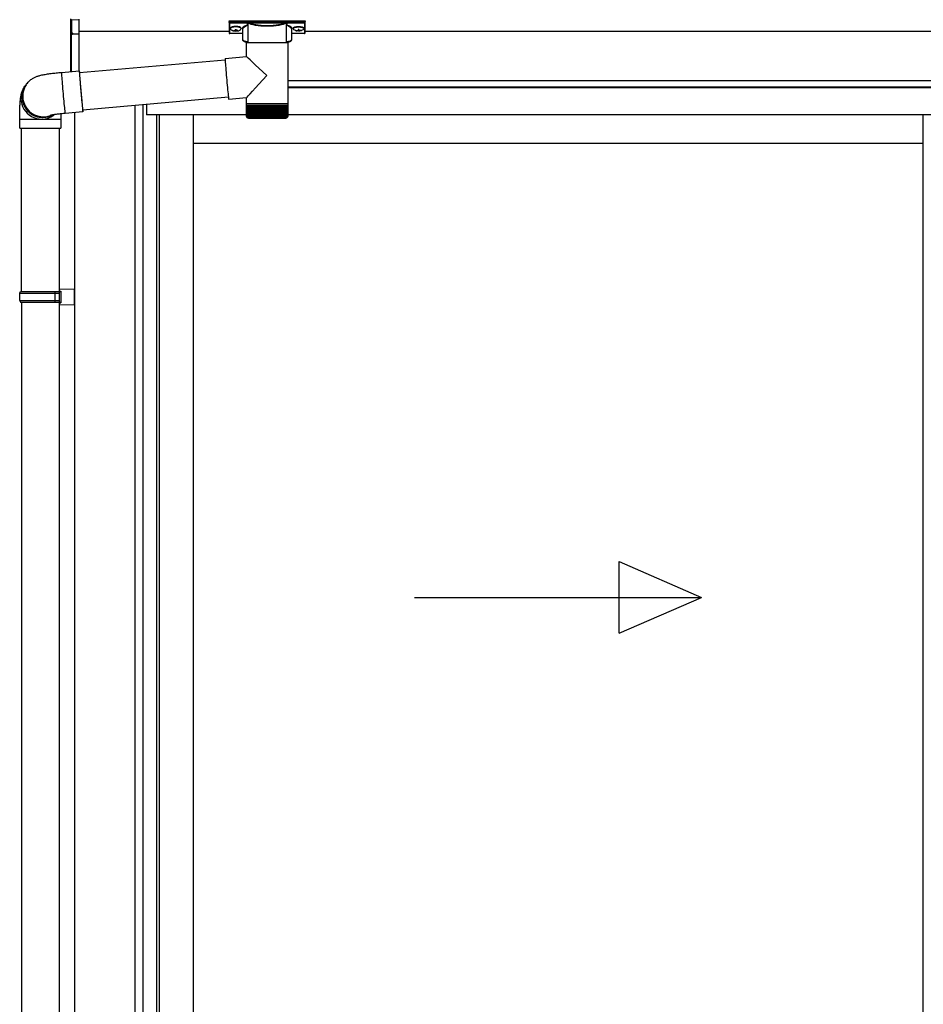
# Model space of a CAD drawing. Extents: x 0 to 1980, y 0 to 3204.
# Drawn here: x 247 to 297, y 2443 to 2498 of the extents above; entities that cross this region are included whole.
import ezdxf

# ---------------------------------------------------------------- set-up
doc = ezdxf.new("R2010")
doc.units = 0
doc.layers.add('YKK_A1', color=4, linetype='CONTINUOUS', lineweight=30)

msp = doc.modelspace()

# ---------------------------------------------------------------- linework, layer by layer
at = {"layer": 'YKK_A1', "linetype": 'Continuous'}
for p, q in [((249.487, 2497.367), (249.487, 2498.093)), ((249.937, 2498.027), (249.534, 2498.045)), ((249.534, 2498.045), (249.534, 2497.325)), ((249.937, 2498.075), (249.937, 2498.027)), ((249.937, 2498.027), (249.937, 2497.261)), ((258.312, 2497.971), (258.312, 2497.918)), ((258.312, 2497.918), (258.312, 2497.319)), ((258.362, 2497.986), (262.512, 2497.986)), ((258.362, 2497.9), (258.362, 2497.986)), ((259.372, 2497.9), (258.362, 2497.9)), ((258.362, 2497.9), (258.362, 2497.876)), ((258.362, 2497.876), (259.372, 2497.876)), ((258.362, 2497.272), (258.362, 2497.876)), ((259.372, 2497.9), (259.372, 2497.876)), ((261.455, 2497.902), (259.419, 2497.902)), ((259.429, 2497.877), (261.446, 2497.877)), ((261.503, 2497.9), (261.503, 2497.876)), ((262.512, 2497.9), (261.503, 2497.9)), ((261.503, 2497.876), (262.512, 2497.876)), ((262.512, 2497.986), (262.512, 2497.9)), ((262.512, 2497.9), (262.512, 2497.876)), ((262.512, 2497.876), (262.512, 2497.272)), ((262.562, 2497.918), (262.562, 2497.971)), ((262.562, 2497.319), (262.562, 2497.918)), ((249.487, 2495.154), (249.487, 2497.367)), ((249.492, 2497.346), (249.491, 2497.349)), ((249.511, 2497.329), (249.511, 2495.156)), ((249.514, 2497.325), (249.537, 2497.325)), ((249.584, 2497.3), (249.584, 2497.277)), ((249.584, 2497.277), (249.937, 2497.261)), ((249.937, 2497.261), (249.937, 2497.213)), ((259.087, 2497.272), (258.362, 2497.272)), ((258.362, 2497.272), (258.362, 2497.269)), ((259.087, 2497.269), (258.362, 2497.269)), ((259.087, 2496.911), (259.087, 2497.54)), ((259.37, 2496.751), (259.37, 2497.777)), ((261.505, 2497.777), (261.505, 2496.751)), ((261.787, 2497.54), (261.787, 2496.911)), ((262.512, 2497.272), (261.787, 2497.272)), ((262.512, 2497.269), (261.787, 2497.269)), ((262.512, 2497.272), (262.512, 2497.269)), ((249.937, 2497.213), (249.584, 2497.229)), ((249.937, 2497.213), (249.937, 2495.194)), ((259.292, 2495.985), (259.292, 2496.751)), ((260.419, 2496.751), (259.292, 2496.751)), ((261.582, 2496.751), (260.419, 2496.751)), ((261.582, 2496.751), (261.582, 2493.351)), ((249.97, 2495.096), (258.097, 2495.807)), ((258.096, 2495.881), (258.095, 2495.872)), ((258.095, 2495.872), (258.095, 2495.845)), ((258.095, 2495.845), (258.097, 2495.8)), ((258.096, 2495.881), (259.292, 2495.985)), ((258.097, 2495.8), (258.1, 2495.739)), ((258.1, 2495.739), (258.105, 2495.663)), ((258.105, 2495.663), (258.111, 2495.571)), ((248.969, 2495.109), (248.967, 2495.102)), ((248.967, 2495.102), (248.967, 2495.078)), ((248.967, 2495.078), (248.969, 2495.036)), ((248.969, 2495.109), (249.965, 2495.196)), ((249.964, 2495.189), (249.963, 2495.165)), ((249.963, 2495.165), (249.965, 2495.123)), ((249.965, 2495.196), (249.964, 2495.189)), ((249.969, 2495.184), (249.965, 2495.196)), ((249.965, 2495.123), (249.968, 2495.064)), ((249.968, 2495.064), (249.973, 2494.989)), ((249.973, 2495.155), (249.969, 2495.184)), ((249.972, 2495.116), (249.97, 2495.105)), ((249.97, 2495.105), (249.971, 2495.077)), ((249.971, 2495.077), (249.973, 2495.032)), ((249.974, 2495.11), (249.972, 2495.116)), ((249.98, 2495.108), (249.973, 2495.155)), ((249.977, 2495.097), (249.974, 2495.11)), ((249.981, 2495.097), (249.98, 2495.108)), ((258.111, 2495.571), (258.119, 2495.467)), ((258.119, 2495.467), (258.128, 2495.351)), ((258.128, 2495.351), (258.138, 2495.226)), ((258.138, 2495.226), (258.148, 2495.092)), ((258.148, 2495.092), (258.16, 2494.954)), ((248.969, 2495.036), (248.972, 2494.977)), ((248.972, 2494.977), (248.977, 2494.902)), ((248.977, 2494.902), (248.983, 2494.812)), ((248.983, 2494.812), (248.99, 2494.709)), ((248.99, 2494.709), (248.999, 2494.594)), ((248.999, 2494.594), (249.009, 2494.469)), ((249.973, 2495.032), (249.976, 2494.971)), ((249.973, 2494.989), (249.979, 2494.899)), ((249.976, 2494.971), (249.981, 2494.894)), ((249.979, 2494.899), (249.986, 2494.796)), ((249.981, 2494.894), (249.987, 2494.804)), ((249.986, 2494.796), (249.995, 2494.681)), ((249.987, 2494.804), (249.995, 2494.702)), ((249.995, 2494.702), (250.004, 2494.588)), ((249.995, 2494.681), (250.005, 2494.556)), ((250.004, 2494.588), (250.013, 2494.466)), ((250.005, 2494.556), (250.016, 2494.423)), ((258.16, 2494.954), (258.172, 2494.812)), ((258.172, 2494.812), (258.185, 2494.668)), ((258.185, 2494.668), (258.197, 2494.526)), ((258.197, 2494.526), (258.21, 2494.387)), ((246.93, 2494.332), (246.994, 2494.419)), ((246.994, 2494.419), (247.026, 2494.462)), ((247.044, 2494.486), (247.026, 2494.462)), ((249.009, 2494.469), (249.019, 2494.336)), ((249.019, 2494.336), (249.031, 2494.197)), ((249.031, 2494.197), (249.043, 2494.055)), ((249.043, 2494.055), (249.056, 2493.911)), ((250.013, 2494.466), (250.024, 2494.337)), ((250.016, 2494.423), (250.027, 2494.285)), ((250.024, 2494.337), (250.035, 2494.204)), ((250.027, 2494.285), (250.039, 2494.142)), ((250.035, 2494.204), (250.047, 2494.068)), ((250.039, 2494.142), (250.052, 2493.998)), ((250.047, 2494.068), (250.059, 2493.931)), ((250.052, 2493.998), (250.064, 2493.855)), ((258.21, 2494.387), (258.222, 2494.254)), ((258.222, 2494.254), (258.235, 2494.129)), ((258.235, 2494.129), (258.246, 2494.013)), ((258.246, 2494.013), (258.257, 2493.908)), ((249.056, 2493.911), (249.068, 2493.768)), ((249.068, 2493.768), (249.081, 2493.628)), ((249.081, 2493.628), (249.094, 2493.494)), ((249.094, 2493.494), (249.106, 2493.366)), ((250.059, 2493.931), (250.071, 2493.797)), ((250.064, 2493.855), (250.077, 2493.715)), ((250.071, 2493.797), (250.083, 2493.666)), ((250.077, 2493.715), (250.09, 2493.581)), ((250.083, 2493.666), (250.095, 2493.542)), ((250.09, 2493.581), (250.102, 2493.453)), ((250.095, 2493.542), (250.106, 2493.427)), ((250.102, 2493.453), (250.114, 2493.336)), ((250.106, 2493.427), (250.117, 2493.321)), ((258.278, 2493.715), (250.153, 2493.004)), ((258.257, 2493.908), (258.266, 2493.817)), ((258.266, 2493.817), (258.275, 2493.74)), ((258.275, 2493.74), (258.282, 2493.679)), ((258.282, 2493.679), (258.288, 2493.635)), ((258.288, 2493.635), (258.293, 2493.608)), ((258.293, 2493.608), (258.296, 2493.599)), ((259.292, 2493.686), (258.296, 2493.599)), ((258.296, 2493.599), (258.296, 2493.599)), ((259.292, 2493.351), (259.292, 2493.687)), ((249.106, 2493.366), (249.118, 2493.248)), ((249.118, 2493.248), (249.128, 2493.142)), ((249.128, 2493.142), (249.138, 2493.048)), ((249.138, 2493.048), (249.147, 2492.969)), ((249.147, 2492.969), (249.155, 2492.906)), ((249.155, 2492.906), (249.161, 2492.859)), ((249.161, 2492.859), (249.166, 2492.829)), ((250.165, 2492.905), (249.169, 2492.818)), ((250.114, 2493.336), (250.124, 2493.229)), ((250.117, 2493.321), (250.126, 2493.228)), ((250.124, 2493.229), (250.134, 2493.135)), ((250.126, 2493.228), (250.135, 2493.148)), ((250.134, 2493.135), (250.143, 2493.056)), ((250.135, 2493.148), (250.143, 2493.083)), ((250.143, 2493.083), (250.149, 2493.033)), ((250.143, 2493.056), (250.151, 2492.993)), ((250.149, 2493.033), (250.154, 2493.001)), ((250.151, 2492.993), (250.157, 2492.946)), ((250.154, 2493.001), (250.157, 2492.986)), ((250.157, 2492.986), (250.159, 2492.988)), ((250.157, 2492.946), (250.162, 2492.916)), ((250.159, 2492.988), (250.16, 2493.005)), ((250.162, 2492.916), (250.165, 2492.905)), ((250.165, 2492.978), (250.164, 2493.005)), ((250.167, 2492.936), (250.165, 2492.978)), ((250.165, 2492.905), (250.167, 2492.911)), ((250.167, 2492.911), (250.167, 2492.936)), ((259.292, 2493.276), (259.292, 2493.351)), ((260.419, 2493.351), (259.292, 2493.351)), ((259.292, 2492.651), (259.292, 2493.276)), ((259.292, 2493.276), (259.295, 2493.276)), ((259.295, 2492.652), (259.295, 2493.276)), ((259.295, 2493.276), (259.307, 2493.276)), ((259.306, 2492.651), (259.306, 2493.276)), ((259.307, 2493.276), (259.327, 2493.276)), ((259.326, 2492.639), (259.326, 2493.276)), ((259.327, 2493.276), (259.355, 2493.276)), ((259.354, 2492.635), (259.354, 2493.276)), ((259.355, 2493.276), (259.392, 2493.276)), ((259.387, 2493.276), (259.387, 2492.585)), ((259.39, 2492.631), (259.39, 2493.276)), ((259.392, 2493.276), (259.437, 2493.276)), ((259.425, 2493.276), (259.425, 2492.585)), ((259.434, 2492.627), (259.434, 2493.276)), ((259.437, 2493.276), (259.489, 2493.276)), ((259.471, 2493.276), (259.471, 2492.585)), ((259.485, 2492.622), (259.485, 2493.276)), ((259.489, 2493.276), (259.549, 2493.276)), ((259.524, 2493.276), (259.524, 2492.585)), ((259.543, 2492.618), (259.543, 2493.276)), ((259.549, 2493.276), (259.615, 2493.276)), ((259.584, 2493.276), (259.584, 2492.585)), ((259.608, 2492.615), (259.608, 2493.276)), ((259.615, 2493.276), (259.688, 2493.276)), ((259.651, 2493.276), (259.651, 2492.585)), ((259.679, 2492.611), (259.679, 2493.276)), ((259.688, 2493.276), (259.766, 2493.276)), ((259.723, 2493.276), (259.723, 2492.585)), ((259.756, 2492.608), (259.756, 2493.276)), ((259.766, 2493.276), (259.849, 2493.276)), ((259.801, 2493.276), (259.801, 2492.585)), ((259.837, 2492.604), (259.837, 2493.276)), ((259.849, 2493.276), (259.937, 2493.276)), ((259.884, 2493.276), (259.884, 2492.585)), ((259.923, 2492.601), (259.923, 2493.276)), ((259.937, 2493.276), (260.029, 2493.276)), ((259.971, 2493.276), (259.971, 2492.585)), ((260.013, 2492.597), (260.013, 2493.276)), ((260.029, 2493.276), (260.124, 2493.276)), ((260.061, 2493.276), (260.061, 2492.585)), ((260.106, 2492.594), (260.106, 2493.276)), ((260.124, 2493.276), (260.221, 2493.276)), ((260.155, 2493.276), (260.155, 2492.585)), ((260.201, 2492.585), (260.201, 2493.276)), ((260.221, 2493.276), (260.32, 2493.276)), ((260.25, 2493.276), (260.25, 2492.585)), ((260.297, 2492.585), (260.297, 2493.276)), ((260.32, 2493.276), (260.419, 2493.276)), ((260.347, 2493.276), (260.347, 2492.585)), ((260.395, 2492.585), (260.395, 2493.276)), ((261.582, 2493.351), (260.419, 2493.351)), ((260.419, 2493.276), (260.519, 2493.276)), ((260.445, 2493.276), (260.445, 2492.585)), ((260.493, 2493.276), (260.493, 2492.585)), ((260.519, 2493.276), (260.619, 2493.276)), ((260.543, 2493.276), (260.543, 2492.585)), ((260.59, 2493.276), (260.59, 2492.585)), ((260.619, 2493.276), (260.716, 2493.276)), ((260.64, 2493.276), (260.64, 2492.59)), ((260.686, 2493.276), (260.686, 2492.585)), ((260.716, 2493.276), (260.812, 2493.276)), ((260.735, 2493.276), (260.735, 2492.593)), ((260.78, 2493.276), (260.78, 2492.585)), ((260.812, 2493.276), (260.905, 2493.276)), ((260.829, 2493.276), (260.829, 2492.596)), ((260.872, 2493.276), (260.872, 2492.585)), ((260.905, 2493.276), (260.994, 2493.276)), ((260.92, 2493.276), (260.92, 2492.599)), ((260.96, 2493.276), (260.96, 2492.585)), ((260.994, 2493.276), (261.079, 2493.276)), ((261.007, 2493.276), (261.007, 2492.603)), ((261.044, 2493.276), (261.044, 2492.585)), ((261.079, 2493.276), (261.16, 2493.276)), ((261.09, 2493.276), (261.09, 2492.606)), ((261.124, 2493.276), (261.124, 2492.585)), ((261.16, 2493.276), (261.234, 2493.276)), ((261.169, 2493.276), (261.169, 2492.61)), ((261.199, 2493.276), (261.199, 2492.585)), ((261.234, 2493.276), (261.303, 2493.276)), ((261.242, 2493.276), (261.242, 2492.614)), ((261.267, 2493.276), (261.267, 2492.585)), ((261.303, 2493.276), (261.365, 2493.276)), ((261.309, 2493.276), (261.309, 2492.618)), ((261.33, 2493.276), (261.33, 2492.585)), ((261.365, 2493.276), (261.42, 2493.276)), ((261.37, 2493.276), (261.37, 2492.621)), ((261.385, 2493.276), (261.385, 2492.585)), ((261.42, 2493.276), (261.467, 2493.276)), ((261.423, 2493.276), (261.423, 2492.625)), ((261.434, 2493.276), (261.434, 2492.585)), ((261.467, 2493.276), (261.507, 2493.276)), ((261.47, 2493.276), (261.47, 2492.629)), ((261.475, 2493.276), (261.475, 2492.585)), ((261.507, 2493.276), (261.539, 2493.276)), ((261.509, 2493.276), (261.509, 2492.633)), ((261.539, 2493.276), (261.562, 2493.276)), ((261.54, 2493.276), (261.54, 2492.652)), ((261.562, 2493.276), (261.562, 2492.642)), ((261.562, 2493.276), (261.576, 2493.276)), ((261.576, 2493.276), (261.576, 2492.646)), ((261.576, 2493.276), (261.582, 2493.276)), ((261.582, 2493.351), (261.582, 2493.276)), ((261.582, 2493.276), (261.582, 2492.651)), ((261.582, 2493.276), (261.582, 2493.276)), ((246.637, 2492.003), (246.637, 2492.503)), ((246.637, 2492.503), (247.862, 2492.503)), ((247.862, 2492.503), (248.937, 2492.503)), ((248.937, 2492.503), (248.937, 2492.003)), ((249.166, 2492.829), (249.169, 2492.818)), ((249.169, 2492.818), (249.169, 2492.818)), ((259.319, 2492.585), (259.317, 2492.585)), ((259.328, 2492.585), (259.322, 2492.585)), ((259.336, 2492.6), (259.336, 2492.585)), ((259.345, 2492.585), (259.336, 2492.585)), ((259.357, 2492.612), (259.357, 2492.585)), ((259.371, 2492.585), (259.357, 2492.585)), ((259.405, 2492.585), (259.387, 2492.585)), ((259.392, 2492.551), (260.421, 2492.551)), ((259.447, 2492.585), (259.425, 2492.585)), ((259.496, 2492.585), (259.471, 2492.585)), ((259.553, 2492.585), (259.524, 2492.585)), ((259.616, 2492.585), (259.584, 2492.585)), ((259.685, 2492.585), (259.651, 2492.585)), ((259.761, 2492.585), (259.723, 2492.585)), ((259.841, 2492.585), (259.801, 2492.585)), ((259.926, 2492.585), (259.884, 2492.585)), ((260.015, 2492.585), (259.971, 2492.585)), ((260.107, 2492.585), (260.061, 2492.585)), ((260.201, 2492.585), (260.155, 2492.585)), ((260.297, 2492.585), (260.25, 2492.585)), ((260.395, 2492.585), (260.347, 2492.585)), ((260.421, 2492.551), (261.482, 2492.551)), ((260.493, 2492.585), (260.445, 2492.585)), ((260.59, 2492.585), (260.542, 2492.585)), ((260.686, 2492.585), (260.639, 2492.585)), ((260.78, 2492.585), (260.734, 2492.585)), ((260.872, 2492.585), (260.827, 2492.585)), ((260.96, 2492.585), (260.917, 2492.585)), ((261.044, 2492.585), (261.004, 2492.585)), ((261.124, 2492.585), (261.086, 2492.585)), ((261.199, 2492.585), (261.163, 2492.585)), ((261.267, 2492.585), (261.235, 2492.585)), ((261.33, 2492.585), (261.3, 2492.585)), ((261.385, 2492.585), (261.359, 2492.585)), ((261.434, 2492.585), (261.411, 2492.585)), ((261.475, 2492.585), (261.456, 2492.585)), ((261.507, 2492.585), (261.492, 2492.585)), ((261.507, 2492.622), (261.507, 2492.585)), ((261.532, 2492.585), (261.521, 2492.585)), ((261.532, 2492.603), (261.532, 2492.585)), ((261.54, 2492.652), (261.54, 2492.638)), ((261.549, 2492.585), (261.542, 2492.585)), ((261.549, 2492.595), (261.549, 2492.585)), ((261.557, 2492.585), (261.554, 2492.585)), ((246.637, 2492.003), (247.862, 2492.003)), ((246.737, 2482.886), (246.737, 2492.003)), ((247.862, 2492.003), (248.937, 2492.003)), ((248.837, 2492.003), (248.837, 2482.886))]:
    msp.add_line(p, q, dxfattribs=at)
at = {"layer": 'YKK_A1'}
for p, q in [((258.312, 2497.386), (249.937, 2497.386)), ((258.392, 2497.576), (258.392, 2497.552)), ((258.562, 2497.444), (258.562, 2497.429)), ((258.662, 2497.489), (258.662, 2497.462)), ((258.662, 2497.489), (258.712, 2497.489)), ((258.662, 2497.417), (258.662, 2497.414)), ((258.712, 2497.489), (258.712, 2497.462)), ((258.712, 2497.417), (258.712, 2497.414)), ((258.812, 2497.444), (258.812, 2497.429)), ((258.982, 2497.576), (258.982, 2497.552)), ((261.892, 2497.576), (261.892, 2497.552)), ((262.062, 2497.444), (262.062, 2497.429)), ((262.162, 2497.489), (262.162, 2497.462)), ((262.212, 2497.489), (262.162, 2497.489)), ((262.162, 2497.417), (262.162, 2497.414)), ((262.212, 2497.489), (262.212, 2497.462)), ((262.212, 2497.417), (262.212, 2497.414)), ((262.312, 2497.444), (262.312, 2497.429)), ((262.482, 2497.576), (262.482, 2497.552)), ((422.562, 2497.386), (262.562, 2497.386)), ((435.437, 2494.636), (261.582, 2494.636)), ((431.662, 2494.636), (261.582, 2494.636)), ((431.662, 2494.286), (261.582, 2494.286)), ((431.387, 2494.236), (261.582, 2494.236)), ((249.687, 2492.863), (249.687, 2369.636)), ((253.062, 2493.259), (253.062, 2395.586)), ((253.502, 2493.297), (253.502, 2395.586)), ((253.712, 2493.315), (253.712, 2492.736)), ((253.737, 2492.736), (253.737, 2493.318)), ((254.262, 2492.736), (253.712, 2492.736)), ((259.292, 2492.736), (254.262, 2492.736)), ((254.262, 2492.736), (254.262, 2395.661)), ((254.422, 2492.736), (254.422, 2395.786)), ((256.312, 2492.736), (256.312, 2395.961)), ((430.862, 2492.736), (261.582, 2492.736)), ((297, 2492.736), (297, 2395.961)), ((297, 2491.136), (256.312, 2491.136)), ((246.737, 2482.286), (246.737, 2437.886)), ((248.837, 2482.286), (248.837, 2374.636))]:
    msp.add_line(p, q, dxfattribs=at)
at = {"layer": 'YKK_A1', "linetype": 'Continuous', "ltscale": 20}
for p, q in [((248.837, 2483.011), (249.687, 2483.036)), ((248.837, 2483.011), (248.837, 2482.911)), ((249.687, 2482.136), (249.687, 2483.036)), ((246.637, 2482.786), (246.687, 2482.886)), ((246.637, 2482.786), (248.837, 2482.786)), ((246.637, 2482.386), (246.637, 2482.786)), ((246.687, 2482.886), (248.937, 2482.886)), ((248.613, 2482.786), (248.592, 2482.886)), ((248.613, 2482.386), (248.613, 2482.786)), ((248.837, 2482.911), (248.937, 2482.911)), ((248.837, 2482.886), (248.837, 2482.286)), ((248.937, 2482.911), (248.937, 2482.261)), ((246.637, 2482.386), (248.837, 2482.386)), ((246.637, 2482.386), (246.687, 2482.286)), ((246.687, 2482.286), (248.937, 2482.286)), ((248.613, 2482.386), (248.592, 2482.286)), ((248.837, 2482.261), (248.937, 2482.261)), ((248.837, 2482.261), (248.837, 2482.161)), ((248.837, 2482.161), (249.687, 2482.136)), ((280.074, 2463.818), (280.074, 2467.818)), ((280.074, 2467.818), (284.656, 2465.818)), ((268.656, 2465.818), (284.656, 2465.818)), ((280.074, 2463.818), (284.656, 2465.818))]:
    msp.add_line(p, q, dxfattribs=at)
at = {"layer": 'YKK_A1', "linetype": 'Continuous'}
for centre, radius, start, end in [((259.431, 2497.851), 0.026, 93.8616, 176.6653), ((261.444, 2497.851), 0.026, 3.3347, 86.1384), ((249.532, 2497.371), 0.0462, 209.3649, 273.248), ((249.526, 2497.361), 0.0367, 204.1635, 268.2338), ((249.595, 2497.311), 0.0823, 170.3182, 262.5309), ((249.526, 2497.276), 0.048, 58.801, 91.8895), ((249.528, 2497.346), 0.0216, 261.5168, 287.449), ((249.584, 2497.324), 0.0467, 178.5754, 270.3522), ((249.587, 2497.35), 0.0508, 222.991, 266.9635), ((249.222, 2497.253), 0.364, 356.2469, 3.7531), ((258.362, 2497.319), 0.05, 180, 270), ((258.361, 2497.32), 0.0489, 181.3892, 271.3249), ((262.512, 2497.319), 0.05, 270, 0), ((262.513, 2497.32), 0.0489, 268.6751, 358.6108), ((247.858, 2493.653), 1.15, 143.8487, 263.0553), ((247.923, 2493.74), 1.15, 143.8555, 270.1455), ((247.924, 2493.741), 1.151, 143.8841, 298.2585), ((247.956, 2493.784), 1.151, 143.8943, 290.1114), ((247.862, 2493.647), 1.144, 262.8347, 307.5928), ((247.926, 2493.734), 1.144, 269.9723, 298.9988), ((259.392, 2492.651), 0.1, 203.3559, 270), ((261.482, 2492.651), 0.1, 270, 337.2394)]:
    msp.add_arc(centre, radius, start, end, dxfattribs=at)
at = {"layer": 'YKK_A1', "linetype": 'Continuous', "extrusion": (0, 0, -1)}
for centre, major_axis, ratio, start_param, end_param in [((258.362, 2497.971), (-0.05, 0), 0.315299, 0, 1.570796), ((258.362, 2497.918), (-0.05, 0), 0.366615, 4.712389, 6.283185), ((258.362, 2497.918), (-0.05, 0), 0.843474, 4.712389, 6.283185), ((260.437, 2497.8), (-1.093, 0), 0.315299, 6.170814, 6.504704), ((260.437, 2497.777), (-1.067, 0), 0.322683, 6.158301, 6.500724), ((260.437, 2497.911), (-1.067, 0), 0.216503, 3.397794, 6.026983), ((260.437, 2497.936), (-1.042, 0), 0.221695, 3.397794, 6.026983), ((260.437, 2497.777), (-1.067, 0), 0.322683, 2.924054, 3.141593), ((260.437, 2497.8), (-1.093, 0), 0.315299, 2.920073, 3.253964), ((262.512, 2497.971), (-0.05, 0), 0.315299, 1.570796, 3.141593), ((262.512, 2497.918), (-0.05, 0), 0.843474, 3.141593, 4.712389), ((262.512, 2497.918), (-0.05, 0), 0.366615, 3.141593, 4.712389), ((259.887, 2497.564), (-0.825, 0), 0.315299, 6.036376, 7.147418), ((259.887, 2497.54), (-0.8, 0), 0.325152, 0, 0.039364), ((259.887, 2497.54), (-0.8, 0), 0.325152, 0.039364, 0.867317), ((260.987, 2497.54), (-0.8, 0), 0.325152, 2.274276, 3.13529), ((260.987, 2497.564), (-0.825, 0), 0.315299, 2.27736, 3.387635), ((259.887, 2496.911), (-0.8, 0), 0.165307, 5.415868, 6.280842), ((260.987, 2496.911), (-0.8, 0), 0.165307, 3.14369, 4.00891), ((260.437, 2494.936), (-1.145, 1.049), 0.007787, 4.720887, 6.27605), ((260.437, 2494.936), (1.145, 1.25), 0.007787, 3.15009, 4.705254)]:
    msp.add_ellipse(centre, major_axis=major_axis, ratio=ratio, start_param=start_param, end_param=end_param, dxfattribs=at)
at = {"layer": 'YKK_A1', "linetype": 'Continuous'}
for centre, major_axis, ratio, start_param, end_param in [((249.537, 2497.374), (0.0423, 0.031), 0.858441, 2.580292, 2.987304), ((249.509, 2497.304), (0.075, -0.0053), 0.313866, 0.022335, 1.253295)]:
    msp.add_ellipse(centre, major_axis=major_axis, ratio=ratio, start_param=start_param, end_param=end_param, dxfattribs=at)
at = {"layer": 'YKK_A1'}
for centre, major_axis, ratio, start_param, end_param in [((258.687, 2497.576), (-0.295, 0), 0.300706, 3.141593, 6.283185), ((258.687, 2497.552), (-0.295, 0), 0.300706, 3.141593, 6.283185), ((258.687, 2497.552), (-0.295, 0), 0.46726, 0, 3.141593), ((258.612, 2497.552), (-0.22, 0), 0.502493, 7.624705, 7.853982), ((258.612, 2497.552), (-0.22, 0), 0.570835, 7.624705, 7.853982), ((258.612, 2497.462), (0.05, 0), 0.417642, 4.712389, 6.283185), ((258.612, 2497.417), (0.05, 0), 0.18377, 6.283185, 7.853982), ((262.112, 2497.552), (-0.22, 0), 0.502493, 7.624705, 7.853982), ((262.112, 2497.552), (-0.22, 0), 0.570835, 7.624705, 7.853982), ((262.112, 2497.462), (0.05, 0), 0.417642, 4.712389, 6.283185), ((262.112, 2497.417), (0.05, 0), 0.18377, 0, 1.570796), ((262.112, 2497.417), (0.05, 0), 0.18377, 6.283185, 7.853982)]:
    msp.add_ellipse(centre, major_axis=major_axis, ratio=ratio, start_param=start_param, end_param=end_param, dxfattribs=at)
at = {"layer": 'YKK_A1', "extrusion": (0, 0, -1)}
for centre, major_axis, ratio, start_param, end_param in [((258.762, 2497.462), (-0.05, 0), 0.417642, 4.712389, 6.283185), ((258.762, 2497.417), (-0.05, 0), 0.18377, 0, 1.570796), ((258.762, 2497.417), (-0.05, 0), 0.18377, 6.283185, 7.853982), ((258.762, 2497.552), (0.22, 0), 0.502493, 7.624705, 7.853982), ((258.762, 2497.552), (0.22, 0), 0.570835, 7.624705, 7.853982), ((262.187, 2497.576), (0.295, 0), 0.300706, 3.141593, 6.283185), ((262.187, 2497.552), (0.295, 0), 0.300706, 3.141593, 6.283185), ((262.187, 2497.552), (0.295, 0), 0.46726, 0, 3.141593), ((262.262, 2497.462), (-0.05, 0), 0.417642, 4.712389, 6.283185), ((262.262, 2497.417), (-0.05, 0), 0.18377, 6.283185, 7.853982), ((262.262, 2497.552), (0.22, 0), 0.502493, 7.624705, 7.853982), ((262.262, 2497.552), (0.22, 0), 0.570835, 7.624705, 7.853982)]:
    msp.add_ellipse(centre, major_axis=major_axis, ratio=ratio, start_param=start_param, end_param=end_param, dxfattribs=at)
at = {"layer": 'YKK_A1', "linetype": 'Continuous'}
for points, knots in [([(259.406, 2497.885), (259.405, 2497.887), (259.399, 2497.892), (259.388, 2497.898), (259.377, 2497.899), (259.372, 2497.9)], [0, 0, 0, 0, 0.1647972, 0.5826577, 1, 1, 1, 1]), ([(259.372, 2497.876), (259.374, 2497.876), (259.379, 2497.876), (259.384, 2497.873), (259.389, 2497.87), (259.392, 2497.865), (259.395, 2497.858), (259.395, 2497.853), (259.395, 2497.851)], [0, 0, 0, 0, 0.211155, 0.381233, 0.416038, 0.616805, 0.827847, 1, 1, 1, 1]), ([(259.395, 2497.851), (259.395, 2497.851), (259.396, 2497.856), (259.397, 2497.862), (259.398, 2497.868)], [0, 0, 0, 0, 0.011155, 1, 1, 1, 1]), ([(259.398, 2497.868), (259.399, 2497.871), (259.4, 2497.876), (259.404, 2497.882), (259.406, 2497.885), (259.406, 2497.885)], [0, 0, 0, 0, 0.464435, 0.928607, 1, 1, 1, 1]), ([(259.398, 2497.868), (259.399, 2497.865), (259.401, 2497.858), (259.403, 2497.855), (259.405, 2497.853)], [0, 0, 0, 0, 0.447347, 1, 1, 1, 1]), ([(259.419, 2497.902), (259.419, 2497.902), (259.418, 2497.901), (259.413, 2497.896), (259.409, 2497.89), (259.406, 2497.885)], [0, 0, 0, 0, 0.0105558, 0.2154748, 1, 1, 1, 1]), ([(259.429, 2497.877), (259.427, 2497.878), (259.425, 2497.88), (259.422, 2497.886), (259.42, 2497.893), (259.42, 2497.899), (259.419, 2497.902)], [0, 0, 0, 0, 0.26542, 0.523518, 0.769226, 1, 1, 1, 1]), ([(261.455, 2497.902), (261.455, 2497.899), (261.455, 2497.893), (261.453, 2497.886), (261.45, 2497.88), (261.447, 2497.878), (261.446, 2497.877)], [0, 0, 0, 0, 0.230774, 0.476482, 0.73458, 1, 1, 1, 1]), ([(261.469, 2497.885), (261.465, 2497.89), (261.461, 2497.896), (261.456, 2497.901), (261.455, 2497.902), (261.455, 2497.902)], [0, 0, 0, 0, 0.784525, 0.989444, 1, 1, 1, 1]), ([(261.503, 2497.9), (261.498, 2497.899), (261.487, 2497.898), (261.475, 2497.892), (261.47, 2497.887), (261.469, 2497.885)], [0, 0, 0, 0, 0.4173423, 0.8352028, 1, 1, 1, 1]), ([(261.469, 2497.885), (261.47, 2497.883), (261.474, 2497.877), (261.476, 2497.872), (261.477, 2497.869), (261.477, 2497.868)], [0, 0, 0, 0, 0.463013, 0.925691, 1, 1, 1, 1]), ([(261.47, 2497.853), (261.471, 2497.855), (261.474, 2497.858), (261.476, 2497.865), (261.477, 2497.868)], [0, 0, 0, 0, 0.552653, 1, 1, 1, 1]), ([(261.477, 2497.868), (261.478, 2497.862), (261.479, 2497.856), (261.48, 2497.851), (261.48, 2497.851)], [0, 0, 0, 0, 0.988845, 1, 1, 1, 1]), ([(261.48, 2497.851), (261.48, 2497.853), (261.48, 2497.858), (261.482, 2497.865), (261.487, 2497.872), (261.492, 2497.874), (261.497, 2497.876), (261.5, 2497.876), (261.503, 2497.876)], [0, 0, 0, 0, 0.172186, 0.383269, 0.584075, 0.765815, 0.788804, 1, 1, 1, 1]), ([(259.352, 2497.762), (259.352, 2497.762), (259.355, 2497.761), (259.361, 2497.759), (259.367, 2497.756), (259.37, 2497.753), (259.37, 2497.753)], [0, 0, 0, 0, 0.011758, 0.509138, 0.924551, 1, 1, 1, 1]), ([(261.505, 2497.753), (261.505, 2497.753), (261.507, 2497.756), (261.514, 2497.759), (261.52, 2497.761), (261.523, 2497.762), (261.523, 2497.762)], [0, 0, 0, 0, 0.075449, 0.490862, 0.988242, 1, 1, 1, 1]), ([(259.37, 2496.764), (259.369, 2496.764), (259.34, 2496.769), (259.289, 2496.779), (259.222, 2496.796), (259.168, 2496.816), (259.129, 2496.837), (259.103, 2496.862), (259.088, 2496.887), (259.089, 2496.904), (259.089, 2496.91)], [0, 0, 0, 0, 0.004073, 0.176361, 0.350701, 0.52916, 0.716222, 0.83848, 0.945589, 1, 1, 1, 1]), ([(261.786, 2496.91), (261.785, 2496.901), (261.784, 2496.881), (261.766, 2496.856), (261.741, 2496.834), (261.705, 2496.815), (261.653, 2496.796), (261.587, 2496.779), (261.532, 2496.769), (261.505, 2496.764)], [0, 0, 0, 0, 0.085306, 0.19197, 0.31105, 0.468337, 0.642859, 0.826224, 1, 1, 1, 1]), ([(247.026, 2494.462), (247.053, 2494.496), (247.102, 2494.558), (247.184, 2494.638), (247.264, 2494.704), (247.345, 2494.76), (247.424, 2494.806), (247.5, 2494.843), (247.573, 2494.874), (247.646, 2494.9), (247.724, 2494.924), (247.823, 2494.95), (247.935, 2494.974), (248.062, 2494.997), (248.187, 2495.018), (248.319, 2495.037), (248.457, 2495.055), (248.598, 2495.072), (248.741, 2495.087), (248.866, 2495.1), (248.941, 2495.106), (248.969, 2495.109)], [0, 0, 0, 0, 0.053411, 0.098565, 0.142636, 0.184803, 0.224933, 0.263401, 0.301552, 0.341318, 0.385742, 0.440918, 0.523241, 0.591362, 0.654487, 0.720648, 0.783814, 0.845369, 0.906018, 0.966158, 1, 1, 1, 1]), ([(246.637, 2492.503), (246.637, 2492.528), (246.637, 2492.601), (246.638, 2492.722), (246.641, 2492.862), (246.644, 2492.999), (246.648, 2493.132), (246.654, 2493.259), (246.661, 2493.38), (246.669, 2493.497), (246.68, 2493.616), (246.693, 2493.721), (246.709, 2493.814), (246.726, 2493.891), (246.746, 2493.966), (246.774, 2494.047), (246.811, 2494.134), (246.861, 2494.232), (246.905, 2494.296), (246.93, 2494.332)], [0, 0, 0, 0, 0.033862, 0.098331, 0.162947, 0.227868, 0.293334, 0.359693, 0.427525, 0.497932, 0.573434, 0.662114, 0.719908, 0.762713, 0.804776, 0.847112, 0.892204, 0.941155, 1, 1, 1, 1]), ([(249.169, 2492.817), (249.158, 2492.816), (249.105, 2492.812), (249.011, 2492.803), (248.892, 2492.79), (248.779, 2492.777), (248.674, 2492.764), (248.579, 2492.751), (248.497, 2492.738), (248.434, 2492.727), (248.388, 2492.719), (248.361, 2492.713), (248.348, 2492.71), (248.349, 2492.71), (248.349, 2492.71)], [0, 0, 0, 0, 0.030657, 0.137759, 0.24453, 0.350551, 0.455329, 0.558232, 0.658409, 0.754724, 0.834875, 0.907739, 0.973066, 1, 1, 1, 1]), ([(248.94, 2492.795), (248.939, 2492.755), (248.938, 2492.675), (248.937, 2492.576), (248.937, 2492.519), (248.937, 2492.503)], [0, 0, 0, 0, 0.418262, 0.841844, 1, 1, 1, 1]), ([(259.317, 2492.585), (259.313, 2492.59), (259.303, 2492.603), (259.295, 2492.625), (259.292, 2492.643), (259.292, 2492.651), (259.292, 2492.651)], [0, 0, 0, 0, 0.251358, 0.638992, 0.994192, 1, 1, 1, 1]), ([(259.322, 2492.585), (259.318, 2492.59), (259.308, 2492.603), (259.298, 2492.625), (259.296, 2492.643), (259.295, 2492.651), (259.295, 2492.651)], [0, 0, 0, 0, 0.2513571, 0.6389902, 0.9941917, 1, 1, 1, 1]), ([(259.295, 2492.651), (259.295, 2492.651), (259.295, 2492.639), (259.298, 2492.619), (259.309, 2492.597), (259.316, 2492.588), (259.319, 2492.585)], [0, 0, 0, 0, 0.005812, 0.52705, 0.841294, 1, 1, 1, 1]), ([(259.307, 2492.651), (259.307, 2492.651), (259.306, 2492.639), (259.308, 2492.619), (259.318, 2492.597), (259.325, 2492.588), (259.328, 2492.585)], [0, 0, 0, 0, 0.0058123, 0.5270501, 0.8412935, 1, 1, 1, 1]), ([(259.336, 2492.585), (259.332, 2492.59), (259.321, 2492.603), (259.311, 2492.625), (259.307, 2492.643), (259.307, 2492.651), (259.307, 2492.651)], [0, 0, 0, 0, 0.251354, 0.638985, 0.994192, 1, 1, 1, 1]), ([(259.327, 2492.651), (259.327, 2492.651), (259.325, 2492.639), (259.327, 2492.619), (259.336, 2492.597), (259.343, 2492.588), (259.345, 2492.585)], [0, 0, 0, 0, 0.005812, 0.52705, 0.841293, 1, 1, 1, 1]), ([(259.357, 2492.585), (259.353, 2492.59), (259.343, 2492.603), (259.332, 2492.625), (259.328, 2492.643), (259.327, 2492.651), (259.327, 2492.651)], [0, 0, 0, 0, 0.251348, 0.638976, 0.994192, 1, 1, 1, 1]), ([(259.355, 2492.651), (259.355, 2492.651), (259.353, 2492.639), (259.354, 2492.619), (259.362, 2492.597), (259.369, 2492.588), (259.371, 2492.585)], [0, 0, 0, 0, 0.005812, 0.52705, 0.841291, 1, 1, 1, 1]), ([(259.387, 2492.585), (259.384, 2492.59), (259.373, 2492.603), (259.362, 2492.625), (259.357, 2492.643), (259.355, 2492.651), (259.355, 2492.651)], [0, 0, 0, 0, 0.251339, 0.638963, 0.994192, 1, 1, 1, 1]), ([(259.392, 2492.651), (259.392, 2492.651), (259.39, 2492.639), (259.389, 2492.619), (259.396, 2492.597), (259.403, 2492.588), (259.405, 2492.585)], [0, 0, 0, 0, 0.005812, 0.52705, 0.841289, 1, 1, 1, 1]), ([(259.425, 2492.585), (259.422, 2492.59), (259.412, 2492.603), (259.399, 2492.625), (259.394, 2492.643), (259.392, 2492.651), (259.392, 2492.651)], [0, 0, 0, 0, 0.2513277, 0.6389459, 0.9941917, 1, 1, 1, 1]), ([(259.437, 2492.651), (259.437, 2492.651), (259.434, 2492.639), (259.432, 2492.619), (259.438, 2492.597), (259.445, 2492.588), (259.447, 2492.585)], [0, 0, 0, 0, 0.005812, 0.52705, 0.841287, 1, 1, 1, 1]), ([(259.471, 2492.585), (259.467, 2492.59), (259.458, 2492.603), (259.445, 2492.625), (259.439, 2492.643), (259.437, 2492.651), (259.437, 2492.651)], [0, 0, 0, 0, 0.251313, 0.638923, 0.994192, 1, 1, 1, 1]), ([(259.489, 2492.651), (259.489, 2492.651), (259.488, 2492.645), (259.485, 2492.633), (259.485, 2492.617), (259.487, 2492.605), (259.49, 2492.596), (259.493, 2492.59), (259.495, 2492.586), (259.496, 2492.585)], [0, 0, 0, 0, 0.005795, 0.262728, 0.527424, 0.682873, 0.841547, 0.920347, 1, 1, 1, 1]), ([(259.524, 2492.585), (259.521, 2492.59), (259.511, 2492.603), (259.498, 2492.625), (259.492, 2492.643), (259.489, 2492.651), (259.489, 2492.651)], [0, 0, 0, 0, 0.251293, 0.638895, 0.994192, 1, 1, 1, 1]), ([(259.549, 2492.651), (259.549, 2492.651), (259.545, 2492.639), (259.542, 2492.619), (259.545, 2492.597), (259.551, 2492.588), (259.553, 2492.585)], [0, 0, 0, 0, 0.005812, 0.52705, 0.841279, 1, 1, 1, 1]), ([(259.584, 2492.585), (259.581, 2492.59), (259.572, 2492.603), (259.559, 2492.625), (259.552, 2492.643), (259.549, 2492.651), (259.549, 2492.651)], [0, 0, 0, 0, 0.251269, 0.638858, 0.994192, 1, 1, 1, 1]), ([(259.615, 2492.651), (259.615, 2492.651), (259.611, 2492.639), (259.607, 2492.619), (259.609, 2492.597), (259.614, 2492.588), (259.616, 2492.585)], [0, 0, 0, 0, 0.005812, 0.52705, 0.841273, 1, 1, 1, 1]), ([(259.651, 2492.585), (259.647, 2492.59), (259.639, 2492.603), (259.626, 2492.625), (259.618, 2492.643), (259.615, 2492.651), (259.615, 2492.651)], [0, 0, 0, 0, 0.251237, 0.63881, 0.994192, 1, 1, 1, 1]), ([(259.688, 2492.651), (259.688, 2492.651), (259.683, 2492.639), (259.678, 2492.619), (259.679, 2492.597), (259.684, 2492.588), (259.685, 2492.585)], [0, 0, 0, 0, 0.005812, 0.52705, 0.841278, 1, 1, 1, 1]), ([(259.723, 2492.585), (259.72, 2492.59), (259.712, 2492.603), (259.699, 2492.625), (259.691, 2492.643), (259.688, 2492.651), (259.688, 2492.651)], [0, 0, 0, 0, 0.2512759, 0.6388681, 0.9941917, 1, 1, 1, 1]), ([(259.766, 2492.651), (259.766, 2492.651), (259.761, 2492.639), (259.755, 2492.619), (259.755, 2492.597), (259.759, 2492.588), (259.761, 2492.585)], [0, 0, 0, 0, 0.005812, 0.52705, 0.841282, 1, 1, 1, 1]), ([(259.801, 2492.585), (259.798, 2492.59), (259.791, 2492.603), (259.778, 2492.625), (259.769, 2492.643), (259.766, 2492.651), (259.766, 2492.651)], [0, 0, 0, 0, 0.251299, 0.638903, 0.994192, 1, 1, 1, 1]), ([(259.849, 2492.651), (259.849, 2492.651), (259.844, 2492.639), (259.838, 2492.619), (259.836, 2492.597), (259.84, 2492.588), (259.841, 2492.585)], [0, 0, 0, 0, 0.005812, 0.52705, 0.841286, 1, 1, 1, 1]), ([(259.884, 2492.585), (259.881, 2492.59), (259.875, 2492.603), (259.862, 2492.625), (259.853, 2492.643), (259.849, 2492.651), (259.849, 2492.651)], [0, 0, 0, 0, 0.251317, 0.63893, 0.994192, 1, 1, 1, 1]), ([(259.937, 2492.651), (259.937, 2492.651), (259.932, 2492.639), (259.925, 2492.619), (259.922, 2492.597), (259.925, 2492.588), (259.926, 2492.585)], [0, 0, 0, 0, 0.005812, 0.52705, 0.841289, 1, 1, 1, 1]), ([(259.971, 2492.585), (259.969, 2492.59), (259.963, 2492.603), (259.95, 2492.625), (259.941, 2492.643), (259.937, 2492.651), (259.937, 2492.651)], [0, 0, 0, 0, 0.251331, 0.638951, 0.994192, 1, 1, 1, 1]), ([(260.029, 2492.651), (260.029, 2492.651), (260.023, 2492.639), (260.015, 2492.619), (260.012, 2492.597), (260.014, 2492.588), (260.015, 2492.585)], [0, 0, 0, 0, 0.005812, 0.52705, 0.841291, 1, 1, 1, 1]), ([(260.061, 2492.585), (260.059, 2492.59), (260.054, 2492.603), (260.042, 2492.625), (260.033, 2492.643), (260.029, 2492.651), (260.029, 2492.651)], [0, 0, 0, 0, 0.251342, 0.638967, 0.994192, 1, 1, 1, 1]), ([(260.124, 2492.651), (260.124, 2492.651), (260.118, 2492.639), (260.109, 2492.619), (260.105, 2492.597), (260.106, 2492.588), (260.107, 2492.585)], [0, 0, 0, 0, 0.005812, 0.52705, 0.841292, 1, 1, 1, 1]), ([(260.155, 2492.585), (260.153, 2492.59), (260.149, 2492.603), (260.137, 2492.625), (260.128, 2492.643), (260.124, 2492.651), (260.124, 2492.651)], [0, 0, 0, 0, 0.251349, 0.638979, 0.994192, 1, 1, 1, 1]), ([(260.221, 2492.651), (260.221, 2492.651), (260.215, 2492.639), (260.206, 2492.619), (260.2, 2492.597), (260.201, 2492.588), (260.201, 2492.585)], [0, 0, 0, 0, 0.005812, 0.52705, 0.841293, 1, 1, 1, 1]), ([(260.25, 2492.585), (260.249, 2492.59), (260.246, 2492.603), (260.234, 2492.625), (260.225, 2492.643), (260.221, 2492.651), (260.221, 2492.651)], [0, 0, 0, 0, 0.251355, 0.638987, 0.994192, 1, 1, 1, 1]), ([(260.32, 2492.651), (260.32, 2492.651), (260.314, 2492.639), (260.304, 2492.619), (260.297, 2492.597), (260.297, 2492.588), (260.297, 2492.585)], [0, 0, 0, 0, 0.005812, 0.52705, 0.841294, 1, 1, 1, 1]), ([(260.347, 2492.585), (260.346, 2492.59), (260.344, 2492.603), (260.333, 2492.625), (260.324, 2492.643), (260.32, 2492.651), (260.32, 2492.651)], [0, 0, 0, 0, 0.251358, 0.638991, 0.994192, 1, 1, 1, 1]), ([(260.419, 2492.651), (260.419, 2492.651), (260.413, 2492.639), (260.404, 2492.619), (260.396, 2492.597), (260.395, 2492.588), (260.395, 2492.585)], [0, 0, 0, 0, 0.005812, 0.52705, 0.841294, 1, 1, 1, 1]), ([(260.445, 2492.585), (260.444, 2492.59), (260.443, 2492.603), (260.432, 2492.625), (260.424, 2492.643), (260.42, 2492.651), (260.419, 2492.651)], [0, 0, 0, 0, 0.251358, 0.638992, 0.994192, 1, 1, 1, 1]), ([(260.519, 2492.651), (260.519, 2492.651), (260.513, 2492.639), (260.503, 2492.619), (260.494, 2492.597), (260.493, 2492.588), (260.493, 2492.585)], [0, 0, 0, 0, 0.005812, 0.52705, 0.841294, 1, 1, 1, 1]), ([(260.542, 2492.585), (260.542, 2492.59), (260.541, 2492.603), (260.532, 2492.625), (260.524, 2492.643), (260.519, 2492.651), (260.519, 2492.651)], [0, 0, 0, 0, 0.251357, 0.63899, 0.994192, 1, 1, 1, 1]), ([(260.619, 2492.651), (260.618, 2492.651), (260.612, 2492.639), (260.602, 2492.619), (260.592, 2492.597), (260.59, 2492.588), (260.59, 2492.585)], [0, 0, 0, 0, 0.005812, 0.52705, 0.841294, 1, 1, 1, 1]), ([(260.639, 2492.585), (260.639, 2492.59), (260.639, 2492.603), (260.631, 2492.625), (260.623, 2492.643), (260.619, 2492.651), (260.619, 2492.651)], [0, 0, 0, 0, 0.251354, 0.638985, 0.994192, 1, 1, 1, 1]), ([(260.716, 2492.651), (260.716, 2492.651), (260.71, 2492.639), (260.7, 2492.619), (260.689, 2492.597), (260.687, 2492.588), (260.686, 2492.585)], [0, 0, 0, 0, 0.005812, 0.52705, 0.841293, 1, 1, 1, 1]), ([(260.734, 2492.585), (260.735, 2492.59), (260.736, 2492.603), (260.728, 2492.625), (260.72, 2492.643), (260.716, 2492.651), (260.716, 2492.651)], [0, 0, 0, 0, 0.251348, 0.638976, 0.994192, 1, 1, 1, 1]), ([(260.812, 2492.651), (260.812, 2492.651), (260.806, 2492.639), (260.796, 2492.619), (260.784, 2492.597), (260.781, 2492.588), (260.78, 2492.585)], [0, 0, 0, 0, 0.005812, 0.52705, 0.841291, 1, 1, 1, 1]), ([(260.827, 2492.585), (260.828, 2492.59), (260.83, 2492.603), (260.823, 2492.625), (260.816, 2492.643), (260.812, 2492.651), (260.812, 2492.651)], [0, 0, 0, 0, 0.251339, 0.638963, 0.994192, 1, 1, 1, 1]), ([(260.905, 2492.651), (260.905, 2492.651), (260.899, 2492.639), (260.889, 2492.619), (260.877, 2492.597), (260.873, 2492.588), (260.872, 2492.585)], [0, 0, 0, 0, 0.005812, 0.52705, 0.841289, 1, 1, 1, 1]), ([(260.917, 2492.585), (260.919, 2492.59), (260.921, 2492.603), (260.916, 2492.625), (260.909, 2492.643), (260.905, 2492.651), (260.905, 2492.651)], [0, 0, 0, 0, 0.251328, 0.638946, 0.994192, 1, 1, 1, 1]), ([(260.994, 2492.651), (260.994, 2492.651), (260.989, 2492.639), (260.979, 2492.619), (260.966, 2492.597), (260.962, 2492.588), (260.96, 2492.585)], [0, 0, 0, 0, 0.0058123, 0.52705, 0.8412865, 1, 1, 1, 1]), ([(261.004, 2492.585), (261.005, 2492.59), (261.009, 2492.603), (261.004, 2492.625), (260.998, 2492.643), (260.994, 2492.651), (260.994, 2492.651)], [0, 0, 0, 0, 0.251313, 0.638923, 0.994192, 1, 1, 1, 1]), ([(261.079, 2492.651), (261.079, 2492.651), (261.074, 2492.639), (261.064, 2492.619), (261.051, 2492.597), (261.046, 2492.588), (261.044, 2492.585)], [0, 0, 0, 0, 0.005812, 0.52705, 0.841283, 1, 1, 1, 1]), ([(261.086, 2492.585), (261.088, 2492.59), (261.092, 2492.603), (261.089, 2492.625), (261.083, 2492.643), (261.079, 2492.651), (261.079, 2492.651)], [0, 0, 0, 0, 0.2512935, 0.6388946, 0.9941917, 1, 1, 1, 1]), ([(261.16, 2492.651), (261.159, 2492.651), (261.155, 2492.639), (261.145, 2492.619), (261.131, 2492.597), (261.126, 2492.588), (261.124, 2492.585)], [0, 0, 0, 0, 0.005812, 0.52705, 0.841279, 1, 1, 1, 1]), ([(261.163, 2492.585), (261.165, 2492.59), (261.17, 2492.603), (261.168, 2492.625), (261.163, 2492.643), (261.16, 2492.651), (261.16, 2492.651)], [0, 0, 0, 0, 0.251269, 0.638858, 0.994192, 1, 1, 1, 1]), ([(261.234, 2492.651), (261.234, 2492.651), (261.23, 2492.639), (261.22, 2492.619), (261.207, 2492.597), (261.201, 2492.588), (261.199, 2492.585)], [0, 0, 0, 0, 0.005812, 0.52705, 0.841272, 1, 1, 1, 1]), ([(261.235, 2492.585), (261.237, 2492.59), (261.243, 2492.603), (261.242, 2492.625), (261.237, 2492.643), (261.234, 2492.651), (261.234, 2492.651)], [0, 0, 0, 0, 0.251246, 0.638824, 0.994192, 1, 1, 1, 1]), ([(261.303, 2492.651), (261.303, 2492.651), (261.299, 2492.639), (261.29, 2492.619), (261.276, 2492.597), (261.269, 2492.588), (261.267, 2492.585)], [0, 0, 0, 0, 0.0058123, 0.52705, 0.8412776, 1, 1, 1, 1]), ([(261.3, 2492.585), (261.303, 2492.59), (261.309, 2492.603), (261.309, 2492.625), (261.306, 2492.643), (261.303, 2492.651), (261.303, 2492.651)], [0, 0, 0, 0, 0.251276, 0.638868, 0.994192, 1, 1, 1, 1]), ([(261.365, 2492.651), (261.365, 2492.651), (261.361, 2492.639), (261.353, 2492.619), (261.339, 2492.597), (261.332, 2492.588), (261.33, 2492.585)], [0, 0, 0, 0, 0.005812, 0.52705, 0.841282, 1, 1, 1, 1]), ([(261.359, 2492.585), (261.362, 2492.59), (261.369, 2492.603), (261.371, 2492.625), (261.367, 2492.643), (261.365, 2492.651), (261.365, 2492.651)], [0, 0, 0, 0, 0.251299, 0.638903, 0.994192, 1, 1, 1, 1]), ([(261.42, 2492.651), (261.42, 2492.651), (261.417, 2492.639), (261.409, 2492.619), (261.395, 2492.597), (261.388, 2492.588), (261.385, 2492.585)], [0, 0, 0, 0, 0.005812, 0.52705, 0.841286, 1, 1, 1, 1]), ([(261.411, 2492.585), (261.414, 2492.59), (261.422, 2492.603), (261.424, 2492.625), (261.422, 2492.643), (261.42, 2492.651), (261.42, 2492.651)], [0, 0, 0, 0, 0.251317, 0.63893, 0.994192, 1, 1, 1, 1]), ([(261.467, 2492.651), (261.467, 2492.651), (261.465, 2492.639), (261.457, 2492.619), (261.443, 2492.597), (261.436, 2492.588), (261.434, 2492.585)], [0, 0, 0, 0, 0.0058123, 0.52705, 0.8412885, 1, 1, 1, 1]), ([(261.456, 2492.585), (261.459, 2492.59), (261.467, 2492.603), (261.471, 2492.625), (261.469, 2492.643), (261.467, 2492.651), (261.467, 2492.651)], [0, 0, 0, 0, 0.251331, 0.6389509, 0.9941917, 1, 1, 1, 1]), ([(261.507, 2492.651), (261.507, 2492.651), (261.505, 2492.639), (261.498, 2492.619), (261.484, 2492.597), (261.477, 2492.588), (261.475, 2492.585)], [0, 0, 0, 0, 0.005812, 0.52705, 0.841291, 1, 1, 1, 1]), ([(261.492, 2492.585), (261.496, 2492.59), (261.505, 2492.603), (261.509, 2492.625), (261.509, 2492.643), (261.507, 2492.651), (261.507, 2492.651)], [0, 0, 0, 0, 0.251342, 0.638967, 0.994192, 1, 1, 1, 1]), ([(261.539, 2492.651), (261.539, 2492.651), (261.537, 2492.639), (261.531, 2492.619), (261.518, 2492.597), (261.51, 2492.588), (261.507, 2492.585)], [0, 0, 0, 0, 0.005812, 0.52705, 0.841292, 1, 1, 1, 1]), ([(261.521, 2492.585), (261.525, 2492.59), (261.534, 2492.603), (261.54, 2492.625), (261.54, 2492.643), (261.539, 2492.651), (261.539, 2492.651)], [0, 0, 0, 0, 0.251349, 0.638979, 0.994192, 1, 1, 1, 1]), ([(261.562, 2492.651), (261.562, 2492.651), (261.561, 2492.639), (261.555, 2492.619), (261.542, 2492.597), (261.535, 2492.588), (261.532, 2492.585)], [0, 0, 0, 0, 0.005812, 0.52705, 0.841293, 1, 1, 1, 1]), ([(261.542, 2492.585), (261.545, 2492.59), (261.555, 2492.603), (261.562, 2492.625), (261.562, 2492.643), (261.562, 2492.651), (261.562, 2492.651)], [0, 0, 0, 0, 0.251355, 0.638987, 0.994192, 1, 1, 1, 1]), ([(261.576, 2492.651), (261.576, 2492.651), (261.576, 2492.639), (261.571, 2492.619), (261.559, 2492.597), (261.551, 2492.588), (261.549, 2492.585)], [0, 0, 0, 0, 0.005812, 0.52705, 0.841294, 1, 1, 1, 1]), ([(261.574, 2492.613), (261.576, 2492.617), (261.581, 2492.629), (261.582, 2492.643), (261.582, 2492.651), (261.582, 2492.651)], [0, 0, 0, 0, 0.361802, 0.9897319, 1, 1, 1, 1]), ([(261.575, 2492.636), (261.576, 2492.641), (261.577, 2492.646), (261.576, 2492.651), (261.576, 2492.651)], [0, 0, 0, 0, 0.973441, 1, 1, 1, 1]), ([(261.582, 2492.651), (261.582, 2492.651), (261.582, 2492.64), (261.579, 2492.628), (261.576, 2492.617)], [0, 0, 0, 0, 0.01182, 1, 1, 1, 1])]:
    msp.add_open_spline(points, degree=3, knots=knots, dxfattribs=at)

doc.saveas('drawing.dxf')
